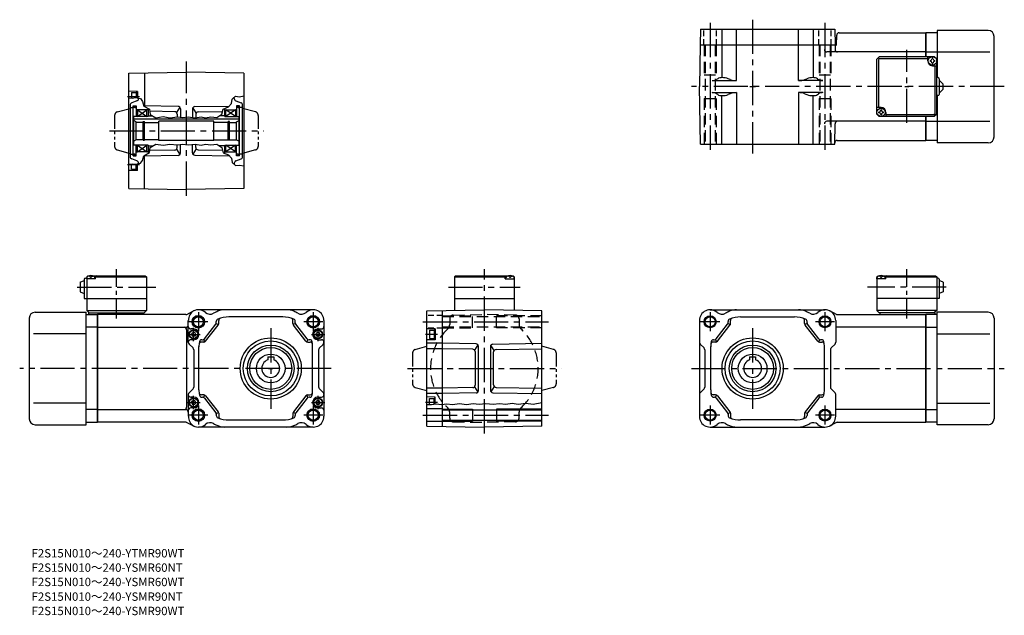
# Model space of a CAD drawing. Extents: x 88 to 911, y -36 to 462.
import ezdxf

# ---------------------------------------------------------------- set-up
doc = ezdxf.new("R2010")
doc.units = 0
doc.header["$LTSCALE"] = 3
doc.header["$MEASUREMENT"] = 0
for name, pattern in [('CENTER(0.5x)', [8.8, 5.5, -1.1, 1.1, -1.1]), ('HIDDEN2', [4.7625, 3.175, -1.5875]), ('sekkei(A2)', [14.2875, 9.525, -1.5875, 1.5875, -1.5875]), ('sekkei-P(A4)', [15, 7.5, -1.5, 1.5, -1.5, 1.5, -1.5]), ('sekkei_H', [2.38125, 1.5875, -0.79375]), ('sekkei_P_S', [7.5, 3.75, -0.75, 0.75, -0.75, 0.75, -0.75])]:
    doc.linetypes.add(name, pattern=pattern)
doc.layers.get('0').update_dxf_attribs({"linetype": 'CONTINUOUS'})
for name, color, linetype in [('CENTER', 3, 'sekkei(A2)'), ('HIDS', 1, 'HIDDEN2'), ('HOJO', 4, 'CONTINUOUS'), ('PHAS', 2, 'sekkei-P(A4)'), ('TITLE_C', 4, 'CONTINUOUS')]:
    doc.layers.add(name, color=color, linetype=linetype)
doc.styles.get("Standard").update_dxf_attribs({"font": 'simplex.shx', "bigfont": 'extfont.shx'})

# ---------------------------------------------------------------- blocks, each defined once
blk = doc.blocks.new('F2S-15_0006')
for p, q in [((-48, 48.162157), (0, 49)), ((-48, -48.162157), (-48, 48.162157)), ((-35, 48.389073), (-35, 20.507553)), ((48, 48.162157), (0, 49)), ((48, 48.162157), (48, -48.162157)), ((-41, 33), (-48, 33.183304)), ((-41, 33), (-41, 27.482544)), ((-46.000031, 32), (-42.000031, 32.000015)), ((-46.000031, 32), (-46.000031, 27.521805)), ((-41.315948, 25.068817), (-45.684052, 23.478973)), ((-42.000031, 32.299973), (-42, 27.687515)), ((-42.000031, 32.299973), (-41, 32.299973)), ((-40, 27.277573), (-40, 26.948212)), ((40, 26.948212), (40, 28.131744)), ((41.315948, 25.068817), (45.684052, 23.478973)), ((-47, 21.589584), (-47, -21.599579)), ((-47, 19.5), (-44.399994, 19.5)), ((-44.399994, -20.850006), (-44.399994, 20.839996)), ((-44.399994, 20.839996), (-42, 20.839996)), ((-42, 20.839996), (-42, 12)), ((-41, 17.490005), (-42, 18.067352)), ((-41, 17.5), (-41, 12)), ((-41, 12), (-33, 17.5)), ((-41, 17.5), (-33, 12)), ((-32, 17.490005), (-41, 17.490005)), ((-6.965088, 20.510651), (-35.56485, 21.009857)), ((-33, 12), (-33, 17.5)), ((-32, 18.764313), (-32, 12)), ((-5.441071, 19.76384), (-8.19696, 15.311951)), ((-5, 18.510956), (-5, 11.411469)), ((5, 18.284042), (5, 11.284073)), ((8.19696, 15.085037), (5.441071, 19.536926)), ((6.965088, 20.283737), (35.728577, 20.785797)), ((32, 12), (32, 18.739441)), ((32, 17.5), (41, 17.5)), ((41, 12), (33, 17.5)), ((41, 17.5), (33, 12)), ((33, 12), (33, 17.5)), ((41, 17.5), (42, 18.077347)), ((41, 17.5), (41, 12)), ((42, 20.850006), (42, 12)), ((44.399994, 20.850006), (42, 20.850006)), ((44.399994, -20.850006), (44.399994, 20.850006)), ((47, 19.5), (44.399994, 19.5)), ((47, -21.599579), (47, 21.599579)), ((-44, -12), (-44, 12)), ((-32, 12), (-44, 12)), ((44, 9.800003), (-44, 9.800003)), ((-42, 7.5), (-44, 8.654709)), ((-32, 12.5), (-28.007751, 12.5)), ((-9.721008, 16.058762), (-30.661072, 16.424271)), ((-7.75589, 14.059052), (-7.75589, 11.707092)), ((7.75589, 13.832138), (7.75589, 11.099625)), ((9.721008, 15.831833), (30.333832, 16.191635)), ((32, 12.5), (27.661804, 12.5)), ((32, 12), (44, 12)), ((42, 7.5), (44, 8.654709)), ((44, -12), (44, 12)), ((-42, -7.5), (-42, 7.5)), ((-36.149994, 7.071075), (-42, 7.071075)), ((-36.149994, -7.850006), (-36.149994, 7.850006)), ((-36.149994, 7.850006), (-35, 7.850006)), ((-35, -7.850006), (-35, 7.850006)), ((-35, 7.071075), (-23, 7.071075)), ((-23, -8), (-23, 8)), ((23, 8), (-23, 8)), ((23, -8), (23, 8)), ((35, 7.071075), (23, 7.071075)), ((35, -7.850006), (35, 7.850006)), ((36.149994, 7.850006), (35, 7.850006)), ((36.149994, -7.850006), (36.149994, 7.850006)), ((36.149994, 7.071075), (42, 7.071075)), ((42, -7.5), (42, 7.5)), ((-42, -7.5), (-44, -8.654694)), ((-36.149994, -7.5), (-42, -7.5)), ((-36.149994, -7.850006), (-35, -7.850006)), ((-23, -7.5), (-35, -7.5)), ((23, -8), (-23, -8)), ((23, -7.5), (35, -7.5)), ((36.149994, -7.850006), (35, -7.850006)), ((36.149994, -7.5), (42, -7.5)), ((42, -7.5), (44, -8.654694)), ((-32, -12), (-44, -12)), ((-42, -20.850006), (-42, -12)), ((-41, -17.5), (-33, -12)), ((-41, -12), (-33, -17.5)), ((-41, -17.5), (-41, -12)), ((-33, -17.5), (-33, -12)), ((-32, -12), (-32, -18.764313)), ((-32, -12.5), (-28.007751, -12.5)), ((-9.721008, -16.058746), (-30.661072, -16.424255)), ((-8.19696, -15.311951), (-5.441071, -19.76384)), ((-7.75589, -14.059052), (-7.75589, -11.707092)), ((-5, -18.510956), (-5, -11.411469)), ((5, -18.284042), (5, -11.284073)), ((8.19696, -15.085037), (5.441071, -19.536926)), ((7.75589, -13.832138), (7.75589, -11.099625)), ((9.721008, -15.831833), (30.333832, -16.191635)), ((32, -12.5), (27.661804, -12.5)), ((32, -12), (44, -12)), ((32, -18.739426), (32, -12)), ((41, -17.5), (33, -12)), ((41, -12), (33, -17.5)), ((33, -17.5), (33, -12)), ((41, -17.5), (41, -12)), ((42, -20.850006), (42, -12)), ((-47, -19.5), (-44.399994, -19.5)), ((-41.315948, -25.068825), (-45.684052, -23.478973)), ((-44.399994, -20.850006), (-42, -20.850006)), ((-41, -17.5), (-42, -18.077347)), ((-32, -17.5), (-41, -17.5)), ((-6.965088, -20.510651), (-35.56485, -21.009857)), ((-35, -48.389073), (-35, -20.507553)), ((6.965088, -20.283737), (35.728577, -20.785797)), ((32, -17.5), (41, -17.5)), ((41, -17.5), (42, -18.077347)), ((41.315948, -25.068825), (45.684052, -23.478973)), ((44.399994, -20.850006), (42, -20.850006)), ((47, -19.5), (44.399994, -19.5)), ((-46.000031, -32), (-46.000031, -27.521797)), ((-46.000031, -32), (-42.000031, -32.000015)), ((-42.000031, -32.299973), (-42, -27.687515)), ((-42.000031, -32.299973), (-41, -32.299973)), ((-41, -33), (-41, -27.482544)), ((-40, -27.27758), (-40, -26.948204)), ((40, -26.948204), (40, -28.131744)), ((-41, -33), (-48, -33.183304)), ((-48, -48.162157), (0, -49)), ((48, -48.162157), (0, -49))]:
    blk.add_line(p, q)
for centre, start, end in [((-42, 26.948212), 290.000008, 0), ((42, 26.948212), 180, 249.999992), ((-45, 21.589584), 110, 180), ((-7, 18.510956), 0, 89), ((7, 18.284042), 91, 180), ((45, 21.599579), 0, 70), ((-9.75589, 14.059052), 0, 89), ((9.75589, 13.832138), 91, 180), ((-9.75589, -14.059052), 271, 0), ((9.75589, -13.832138), 180, 269), ((-45, -21.599579), 180, 250), ((-7, -18.510956), 271, 0), ((7, -18.284042), 180, 269), ((45, -21.599579), 290, 0), ((-42, -26.948204), 0, 69.999992), ((42, -26.948204), 110, 180)]:
    blk.add_arc(centre, 2, start, end)
at = {"layer": 'CENTER'}
for p, q in [((-39.101624, 28.5), (-49.121002, 28.5)), ((-2.670027, 0), (2.670027, 0)), ((0, -2.670027), (0, 2.670027)), ((-39.101624, -28.5), (-49.121002, -28.5))]:
    blk.add_line(p, q, dxfattribs=at)
at = {"layer": 'HOJO'}
for points in [[(-48, 27.714905), (-45.256805, 27.450043), (-42.629791, 27.816605), (-38.355316, 26.940475), (-36.718964, 24.645309), (-35.497101, 20.796402), (-30.976135, 18.169373), (-30.181946, 13.77063), (-25.477722, 11.021408), (-19.368347, 12.059998), (-13.869904, 11.021408), (-7.332855, 11.754532), (-3.178497, 11.1436), (1.46463, 11.693436), (7.268524, 11.021408), (12.217133, 11.815628), (16.004944, 10.960312), (20.525879, 11.693436), (25.535583, 11.082504), (29.751038, 13.892807), (30.850739, 18.230469), (35.127289, 20.124374), (37.571045, 22.8125), (38.12088, 26.478119), (41.002716, 29.014145), (44.444092, 28.555313), (48, 29.257141)], [(-48, -27.714897), (-45.256805, -27.450035), (-42.629791, -27.816605), (-38.355316, -26.940468), (-36.718964, -24.645309), (-35.497101, -20.796402), (-30.976135, -18.169373), (-30.181946, -13.77063), (-25.477722, -11.021408), (-19.368347, -12.059998), (-13.869904, -11.021408), (-7.332855, -11.754532), (-3.178497, -11.1436), (1.46463, -11.693436), (7.268524, -11.021408), (12.217133, -11.815628), (16.004944, -10.960312), (20.525879, -11.693436), (25.535583, -11.082504), (29.751038, -13.892807), (30.850739, -18.230469), (35.127289, -20.124374), (37.571045, -22.8125), (38.12088, -26.478127), (41.002716, -29.014145), (44.444092, -28.555313), (48, -29.257141)]]:
    blk.add_lwpolyline(points, dxfattribs=at)
at = {"layer": 'PHAS', "linetype": 'sekkei_P_S'}
for p, q in [((-57.776459, 15.873886), (-44.399994, 19.458099)), ((-43.199982, 19.5), (-44.399994, 19.458099)), ((-43.199982, 19.5), (-42, 19.458099)), ((43.200012, 19.5), (42, 19.458099)), ((43.200012, 19.5), (44.399994, 19.458099)), ((57.776459, 15.873886), (44.399994, 19.458099)), ((-60, 12.976105), (-60, -12.913025)), ((60, 12.976105), (60, -12.913025)), ((-57.776459, -15.873886), (-44.399994, -19.458099)), ((57.776459, -15.873886), (44.399994, -19.458099)), ((-43.199982, -19.5), (-44.399994, -19.458099)), ((-43.199982, -19.5), (-42, -19.458099)), ((43.200012, -19.5), (42, -19.458099)), ((43.200012, -19.5), (44.399994, -19.458099))]:
    blk.add_line(p, q, dxfattribs=at)
for centre, radius, start, end in [((-43.199982, 19.279999), 1.22, 10.388855, 171.697739), ((43.200012, 19.279999), 1.22, 8.302277, 169.611145), ((-57, 12.976105), 3, 105, 180), ((57, 12.976105), 3, 0, 75), ((-57, -12.976105), 3, 180, 255), ((57, -12.976105), 3, 285, 0), ((-43.199982, -19.279999), 1.22, 188.302261, 349.611145), ((43.200012, -19.279999), 1.22, 190.388855, 351.697737)]:
    blk.add_arc(centre, radius, start, end, dxfattribs=at)
blk = doc.blocks.new('ファンカバ－ブレーキ_F2S-15_0002-01')
for p, q in [((-57, 42), (-57, -42)), ((-52, 47), (-9.5, 47)), ((-9.5, -47), (-9.5, 47)), ((-9.5, 45), (0, 45)), ((0, -45), (0, 45)), ((0, 34.409302), (-9.5, 34.409302)), ((-9.5, 29), (-53.474998, 29)), ((-9.5, -29), (-53.474998, -29)), ((0, -34.409302), (-9.5, -34.409302)), ((-52, -47), (-9.5, -47)), ((-9.5, -45), (0, -45))]:
    blk.add_line(p, q)
for centre, start, end in [((-52, 42), 90, 180), ((-52, -42), 180, 270)]:
    blk.add_arc(centre, 5, start, end)
blk = doc.blocks.new('T-BOX_0002')
for p, q in [((-30.5, 27), (-27, 28.5)), ((-30.5, 27), (-30.5, 19)), ((-27, 29.5), (-27, 13.5)), ((-26, 30.5), (-25, 30.5)), ((-25, 31.5), (-24, 32.5)), ((-24, 32.5), (-25, 31.5)), ((-25, 31.5), (-25, 3.5)), ((-25, 30), (-24.9, 31.12)), ((-17.5, 30), (-25, 30)), ((-24, 32.5), (-22.84, 32.5)), ((-23.53, 32.15), (-23.55, 32.36)), ((-21.21, 31.08), (-21.79, 31.08)), ((-20.16, 32.5), (24, 32.5)), ((-19.47, 32.15), (-19.45, 32.36)), ((-17.5, 32), (-18.56, 32)), ((-18, 30), (-18.1, 31.12)), ((-17, 32.5), (-17.5, 32)), ((-17.5, 30), (-17.5, 32)), ((-17.5, 31.5), (25, 31.5)), ((24, 32.5), (25, 31.5)), ((25, 31.5), (25, 3.5)), ((-30.5, 19), (-27, 17.5)), ((-27, 13.5), (25, 13.5)), ((-25, 3.5), (25, 3.5)), ((-25, 3.5), (-23, 1.5)), ((-23.5, 1.5), (23, 1.5)), ((-23.5, 1.5), (-23.5, 0)), ((22.5, 1.5), (22.5, 0)), ((23, 1.5), (25, 3.5))]:
    blk.add_line(p, q)
for centre, radius, start, end in [((-26, 29.5), 1, 90, 180), ((-23.61, 31.01), 1.3, 105.88085, 175), ((-21.5, 23.6), 9, 74.11915, 105.88085), ((-19.39, 31.01), 1.3, 5, 74.11915)]:
    blk.add_arc(centre, radius, start, end)
for points in [[(-21.79, 31.08), (-21.81, 31.24), (-21.86, 31.59), (-22.3, 32.02), (-22.9, 32.24), (-23.33, 32.17), (-23.53, 32.15)], [(-21.21, 31.08), (-21.19, 31.24), (-21.14, 31.59), (-20.7, 32.02), (-20.1, 32.24), (-19.67, 32.17), (-19.47, 32.15)]]:
    blk.add_open_spline(points, degree=3, knots=[0, 0, 0, 0, 0.460136, 1.049887, 1.713743, 2.320348, 2.320348, 2.320348, 2.320348])
at = {"layer": 'CENTER', "linetype": 'CENTER(0.5x)'}
blk.add_line((0, -3.19), (0, 37.89), dxfattribs=at)
at = {"layer": 'CENTER'}
blk.add_line((-32.94, 23), (32.94, 23), dxfattribs=at)
blk = doc.blocks.new('T-BOX_0004')
for p, q in [((-24, 77.5), (-25, 76.5)), ((-25, 76.5), (17.5, 76.5)), ((-25, 76.5), (-25, 48.56)), ((-24, 77.5), (20.16, 77.5)), ((17, 77.5), (17.5, 77)), ((17.5, 77), (18.56, 77)), ((17.5, 75), (17.5, 77)), ((17.5, 75), (25, 75)), ((18, 75), (18.1, 76.12)), ((19.47, 77.15), (19.45, 77.36)), ((21.79, 76.08), (21.21, 76.08)), ((22.84, 77.5), (24, 77.5)), ((23.53, 77.15), (23.55, 77.36)), ((24, 77.5), (25, 76.5)), ((25, 75), (24.9, 76.12)), ((25, 76.5), (25, 48.56)), ((-25, 58.5), (25, 58.5))]:
    blk.add_line(p, q)
for centre, radius, start, end in [((19.39, 76.01), 1.3, 105.88085, 175), ((21.5, 68.6), 9, 74.11915, 105.88085), ((23.61, 76.01), 1.3, 5, 74.11915)]:
    blk.add_arc(centre, radius, start, end)
for points in [[(21.21, 76.08), (21.19, 76.24), (21.14, 76.59), (20.7, 77.02), (20.1, 77.24), (19.67, 77.17), (19.47, 77.15)], [(21.79, 76.08), (21.81, 76.24), (21.86, 76.59), (22.3, 77.02), (22.9, 77.24), (23.33, 77.17), (23.53, 77.15)]]:
    blk.add_open_spline(points, degree=3, knots=[0, 0, 0, 0, 0.460136, 1.049887, 1.713743, 2.320348, 2.320348, 2.320348, 2.320348])
at = {"layer": 'CENTER'}
blk.add_line((-30.04, 68), (30.04, 68), dxfattribs=at)
blk = doc.blocks.new('T-BOX_0003')
for p, q in [((-25, 31.5), (-24, 32.5)), ((-25, 31.5), (-25, 3.5)), ((-25, 30), (-24.9, 31.12)), ((-17.5, 30), (-25, 30)), ((-24, 32.5), (-22.84, 32.5)), ((-23.53, 32.15), (-23.55, 32.36)), ((-21.21, 31.08), (-21.79, 31.08)), ((-20.16, 32.5), (24, 32.5)), ((-19.47, 32.15), (-19.45, 32.36)), ((-17.5, 32), (-18.56, 32)), ((-18, 30), (-18.1, 31.12)), ((-17, 32.5), (-17.5, 32)), ((-17.5, 30), (-17.5, 32)), ((-17.5, 31.5), (25, 31.5)), ((24, 32.5), (25, 31.5)), ((25, 31.5), (25, 3.5)), ((26, 30.5), (25, 30.5)), ((27, 29.5), (27, 13.5)), ((30.5, 27), (27, 28.5)), ((30.5, 27), (30.5, 19)), ((30.5, 19), (27, 17.5)), ((27, 13.5), (-25, 13.5)), ((25, 3.5), (-25, 3.5)), ((-23, 1.5), (-25, 3.5)), ((23.5, 1.5), (-23, 1.5)), ((-22.5, 1.5), (-22.5, 0)), ((25, 3.5), (23, 1.5)), ((23.5, 1.5), (23.5, 0))]:
    blk.add_line(p, q)
for centre, radius, start, end in [((-23.61, 31.01), 1.3, 105.88085, 175), ((-21.5, 23.6), 9, 74.11915, 105.88085), ((-19.39, 31.01), 1.3, 5, 74.11915), ((26, 29.5), 1, 0, 90)]:
    blk.add_arc(centre, radius, start, end)
for points in [[(-21.79, 31.08), (-21.81, 31.24), (-21.86, 31.59), (-22.3, 32.02), (-22.9, 32.24), (-23.33, 32.17), (-23.53, 32.15)], [(-21.21, 31.08), (-21.19, 31.24), (-21.14, 31.59), (-20.7, 32.02), (-20.1, 32.24), (-19.67, 32.17), (-19.47, 32.15)]]:
    blk.add_open_spline(points, degree=3, knots=[0, 0, 0, 0, 0.460136, 1.049887, 1.713743, 2.320348, 2.320348, 2.320348, 2.320348])
at = {"layer": 'CENTER', "linetype": 'CENTER(0.5x)'}
blk.add_line((0, -3.19), (0, 37.89), dxfattribs=at)
at = {"layer": 'CENTER'}
blk.add_line((32.94, 23), (-32.94, 23), dxfattribs=at)
blk = doc.blocks.new('T-BOX_0001')
for p, q in [((-25.000092, 23), (-22.999893, 25)), ((-24.999893, 23), (-22.999893, 25)), ((-24.999893, 23), (-22.999893, 25)), ((23.000007, 25), (-22.999893, 25)), ((17.500007, 21.5), (17.500007, 24.999801)), ((25.000007, 23), (23.000007, 25)), ((25.000007, 23), (23.000007, 25)), ((-24.999893, -23), (-24.999893, 23)), ((-22.600098, 23.600006), (-23.600098, 22.600006)), ((-23.600098, 22.600006), (-23.600098, -17.5)), ((-22.600098, 23.600006), (17.500007, 23.600006)), ((21.499977, 17.5), (24.999977, 17.5)), ((23.600013, -22.599991), (23.600006, 17.5)), ((25.000007, -23), (25.000007, 23)), ((26.000007, 7.5), (25.000007, 7.5)), ((27.000007, 6.5), (27.000007, -6.5)), ((27.000007, 5.5), (30.500007, 2)), ((30.500007, -2), (30.500007, 2)), ((26.000007, -7.5), (25.000007, -7.5)), ((30.500007, -2), (27.000007, -5.5)), ((-21.499893, -17.5), (-24.999893, -17.5)), ((-24.999893, -23), (-22.999893, -25)), ((-22.999893, -25), (-24.999893, -23)), ((-17.499893, -21.5), (-17.499893, -25)), ((22.600006, -23.599991), (-17.499893, -23.599991)), ((23.600013, -22.599991), (22.600006, -23.599991)), ((25.000007, -23), (23.000007, -25)), ((23.000007, -25), (-22.999893, -25))]:
    blk.add_line(p, q)
for centre in [(21.499977, 21.5), (-21.500092, -21.5)]:
    blk.add_circle(centre, 3.5)
for centre, radius, start, end in [((21.499977, 21.5), 4, 180, 270), ((21.499977, 21.5), 2.05, 171.938039916, 180), ((21.499977, 21.5), 2.05, 180, 188.061960084), ((19.470277, 23.5297), 1.7422, 269.998690334, 0.001309665), ((19.470277, 19.4703), 1.7422, 359.998690334, 90.001309666), ((21.499977, 21.5), 2.05, 90, 98.061960084), ((21.499977, 21.5), 2.05, 261.938039916, 270), ((21.499977, 21.5), 2.05, 81.938039916, 90), ((21.499977, 21.5), 2.05, 270, 278.061960084), ((23.529677, 23.5297), 1.7422, 179.998690334, 270.001309666), ((23.529677, 19.4703), 1.7422, 89.998690334, 180.001309666), ((21.499977, 21.5), 2.05, 0, 8.061960084), ((21.499977, 21.5), 2.05, 351.938039916, 0), ((26.000007, 6.5), 1, 0, 90), ((25.999992, -6.5), 1, 270, 0), ((-21.500092, -21.5), 2.05, 171.938039916, 180), ((-21.500092, -21.5), 2.05, 180, 188.061960084), ((-23.529792, -19.4703), 1.7422, 269.998690334, 0.001309665), ((-23.529792, -23.5297), 1.7422, 359.998690334, 90.001309666), ((-21.500092, -21.5), 2.05, 90, 98.061960084), ((-21.500092, -21.5), 2.05, 261.938039916, 270), ((-21.500092, -21.5), 4, 0, 90), ((-21.500092, -21.5), 2.05, 81.938039916, 90), ((-21.500092, -21.5), 2.05, 270, 278.061960084), ((-19.470392, -19.4703), 1.7422, 179.998690334, 270.001309666), ((-19.470392, -23.5297), 1.7422, 89.998690334, 180.001309666), ((-21.500092, -21.5), 2.05, 0, 8.061960084), ((-21.500092, -21.5), 2.05, 351.938039916, 0)]:
    blk.add_arc(centre, radius, start, end)
at = {"layer": 'CENTER'}
for p, q in [((0, -30.389226), (0, 30.75)), ((-1.591437, 0), (1.591437, 0))]:
    blk.add_line(p, q, dxfattribs=at)
blk = doc.blocks.new('ファンカバ－ブレーキ_F2S-15_0001-01')
for p, q in [((0, -45), (0, 45)), ((9.5, 45), (0, 45)), ((9.5, -47), (9.5, 47)), ((51.999939, 47), (9.5, 47)), ((56.999939, 42), (56.999939, -42)), ((0, 34.409302), (9.5, 34.409302)), ((9.5, 29), (53.474976, 29)), ((9.5, -29), (53.474976, -29)), ((0, -34.409302), (9.5, -34.409302)), ((9.5, -45), (0, -45)), ((51.999939, -47), (9.5, -47))]:
    blk.add_line(p, q)
for centre, start, end in [((51.999939, 42), 0, 90), ((51.999939, -42), 270, 0)]:
    blk.add_arc(centre, 5, start, end)
blk = doc.blocks.new('ファンカバ－ブレーキ_F2S-15_0003-10')
for p, q in [((0, 45), (0, 25)), ((9.5, 45), (0, 45)), ((9.5, 47), (9.5, 7.5)), ((51.999939, 47), (9.5, 47)), ((56.999939, -42), (56.999939, 42)), ((0, 29), (9.5, 29)), ((9.5, 29), (53.474976, 29)), ((9.5, -7.5), (9.5, -47)), ((0, -25), (0, -45)), ((0, -29), (9.5, -29)), ((9.5, -29), (53.474976, -29)), ((9.5, -45), (0, -45)), ((51.999939, -47), (9.5, -47))]:
    blk.add_line(p, q)
for centre, start, end in [((51.999939, 42.000031), 0, 90), ((51.999939, -42), 270, 0)]:
    blk.add_arc(centre, 5, start, end)
blk = doc.blocks.new('F2S-15_0005')
for p, q in [((-48, 48.16), (0, 49)), ((-48, -48.16), (-48, 48.16)), ((48, 48.16), (0, 49)), ((-41, 33), (-48, 33.18)), ((-41, 33), (-41, 24)), ((-46, 32), (-46, 25)), ((-46, 32), (-42, 32)), ((-46, 25), (-42, 25)), ((-42, 32.3), (-42, 24.7)), ((-42, 32.3), (-41, 32.3)), ((-42, 24.7), (-41, 24.7)), ((-41, 24), (-48, 23.82)), ((-35, 21), (-48, 21)), ((-35, 16.5), (-48, 16.5)), ((-35, -16.5), (-48, -16.5)), ((-35, -21), (-48, -21)), ((-41, -24), (-48, -23.82)), ((-41, -29.8), (-41, -24)), ((-46, -30.16), (-46, -25)), ((-46, -25), (-42, -25)), ((-42, -29.94), (-42, -24.7)), ((-42, -24.7), (-41, -24.7)), ((-35, -33.75), (-48, -33.75)), ((-35, -34.7), (48, -34.7)), ((-35, -44.25), (-48, -44.25)), ((-48, -48.16), (0, -49)), ((-35, -43.3), (48, -43.3)), ((48, -48.16), (0, -49))]:
    blk.add_line(p, q)
at = {"linetype": 'Continuous'}
for p, q in [((-35, -48.39), (-35, 48.39)), ((48, -48.16), (48, 48.16)), ((-6.97, 20.51), (-35, 21)), ((-9.72, 16.06), (-35, 16.5)), ((-5.44, 19.76), (-8.2, 15.31)), ((-5, -18.51), (-5, 18.51)), ((5, 18.28), (5, -18.28)), ((8.2, 15.09), (5.44, 19.54)), ((6.97, 20.28), (48, 21)), ((9.72, 15.83), (48, 16.5)), ((-7.76, 14.06), (-7.76, -14.06)), ((7.76, -13.83), (7.76, 13.83)), ((-9.72, -16.06), (-35, -16.5)), ((-8.2, -15.31), (-5.44, -19.76)), ((8.2, -15.09), (5.44, -19.54)), ((9.72, -15.83), (48, -16.5)), ((-6.97, -20.51), (-35, -21)), ((6.97, -20.28), (48, -21))]:
    blk.add_line(p, q, dxfattribs=at)
for centre, start, end in [((-7, 18.51), 0, 89), ((7, 18.28), 91, 180), ((-9.76, 14.06), 0, 89), ((9.76, 13.83), 91, 180), ((-9.76, -14.06), 271, 0), ((9.76, -13.83), 180, 269), ((-7, -18.51), 271, 0), ((7, -18.28), 180, 269)]:
    blk.add_arc(centre, 2, start, end, dxfattribs=at)
at = {"layer": 'CENTER'}
for p, q in [((-51.45, 39), (53.69, 39)), ((-39.1, 28.5), (-49.12, 28.5)), ((-3.62, 0), (3.62, 0)), ((0, -3.62), (0, 3.62)), ((-39.1, -28.5), (-49.12, -28.5)), ((0, -54.29), (0, -29.37)), ((-51.45, -39), (53.69, -39))]:
    blk.add_line(p, q, dxfattribs=at)
at = {"layer": 'HIDS', "linetype": 'sekkei_H'}
for p, q in [((-35, 44.25), (-48, 44.25)), ((-35, 33.75), (-48, 33.75))]:
    blk.add_line(p, q, dxfattribs=at)
at = {"layer": 'HIDS'}
for p, q in [((-35, 44), (-10, 44)), ((-35, 43.3), (48, 43.3)), ((-29, 41.55), (-29, 36.66)), ((-26.05, 44.55), (0, 45)), ((-10, 34), (-10, 44)), ((26.05, 44.55), (0, 45)), ((48, 44), (10, 44)), ((10, 34), (10, 44)), ((29, 41.55), (29, 36.66)), ((-35, 34.7), (48, 34.7)), ((-35, 34), (-10, 34)), ((48, 34), (10, 34)), ((-29, -41.55), (-29, -36.66)), ((29, -41.55), (29, -36.66)), ((-26.05, -44.55), (0, -45)), ((26.05, -44.55), (0, -45))]:
    blk.add_line(p, q, dxfattribs=at)
for centre, radius, start, end in [((-26, 41.55), 3, 91, 180), ((26, 41.55), 3, 0, 89), ((0, 0), 45, 132.84364, 227.15636), ((-34, 36.66), 5, 312.84364, 0), ((34, 36.66), 5, 180, 227.15636), ((0, 0), 45, 312.84364, 47.15636), ((-34, -36.66), 5, 0, 47.15636), ((34, -36.66), 5, 132.84364, 180), ((-26, -41.55), 3, 180, 269), ((26, -41.55), 3, 271, 0)]:
    blk.add_arc(centre, radius, start, end, dxfattribs=at)
at = {"layer": 'HOJO'}
for p, q in [((-35, -34), (-10, -34)), ((-10, -34), (-10, -44)), ((10, -34), (10, -44)), ((48, -34), (10, -34)), ((-35, -44), (-10, -44)), ((48, -44), (10, -44))]:
    blk.add_line(p, q, dxfattribs=at)
blk.add_lwpolyline([(-48, -30.05), (-44.28, -30.25), (-40.2, -29.69), (-35.77, -30.09), (-31.28, -29.44), (-26.68, -30.01), (-20.93, -29.23), (-14.87, -30.2), (-9.47, -29.33), (-4.49, -29.87), (1.24, -29.23), (7.4, -29.98), (12.59, -29.33), (18, -29.87), (23.19, -29.12), (28.38, -29.98), (34.65, -29.12), (40.92, -29.87), (48, -28.57)], dxfattribs=at)
at = {"layer": 'PHAS', "linetype": 'sekkei_P_S'}
for p, q in [((-57.78, 15.87), (-48, 18.49)), ((57.78, 15.87), (48, 18.49)), ((-60, 12.98), (-60, -12.91)), ((60, 12.98), (60, -12.91)), ((-57.78, -15.87), (-48, -18.49)), ((57.78, -15.87), (48, -18.49))]:
    blk.add_line(p, q, dxfattribs=at)
for centre, start, end in [((-57, 12.98), 105, 180), ((57, 12.98), 0, 75), ((-57, -12.98), 180, 255), ((57, -12.98), 285, 0)]:
    blk.add_arc(centre, 3, start, end, dxfattribs=at)
blk = doc.blocks.new('A$C752e0fc9')
for p, q in [((-43.65, 283.53), (-43.88, 270.53)), ((-25.66, 283.53), (-25.66, 243.07)), ((-13.46, 240.53), (-13.46, 283.53)), ((38.41, 240.53), (38.41, 283.53)), ((50.61, 283.53), (50.61, 243.07)), ((68.67, 283.53), (68.9, 270.53)), ((72.32, 280.53), (144.87, 280.53)), ((144.87, 260.53), (144.87, 280.53)), ((70.11, 270.52), (70.32, 278.58)), ((-43.88, 270.53), (-44.49, 235.53)), ((-43.88, 270.53), (68.9, 270.53)), ((144.87, 264.53), (61.97, 264.53)), ((68.9, 270.53), (68.97, 266.5)), ((69.61, 270.03), (68.91, 270.03)), ((-33.79, 240.53), (-13.46, 240.53)), ((-29.2, 242.1), (-30.24, 241.49)), ((-18.73, 241.49), (-20.38, 242.11)), ((58.74, 240.53), (38.41, 240.53)), ((43.69, 241.49), (45.34, 242.11)), ((54.16, 242.1), (55.2, 241.49)), ((-43.65, 187.53), (-44.49, 235.53)), ((-33.79, 230.53), (-13.46, 230.53)), ((-13.46, 230.53), (-13.46, 187.53)), ((38.41, 230.53), (38.41, 188.03)), ((58.74, 230.53), (38.41, 230.53)), ((-29.2, 228.96), (-30.24, 229.57)), ((-25.66, 187.53), (-25.66, 227.99)), ((-18.73, 229.57), (-20.38, 228.95)), ((43.69, 229.57), (45.34, 228.95)), ((50.61, 188.03), (50.61, 227.99)), ((54.16, 228.96), (55.2, 229.57)), ((144.87, 206.53), (61.97, 206.53)), ((144.87, 190.53), (144.87, 210.53)), ((68.67, 187.53), (68.97, 204.56)), ((70.69, 190.53), (144.87, 190.53)), ((-43.65, 187.53), (68.67, 187.53))]:
    blk.add_line(p, q)
at = {"linetype": 'Continuous'}
blk.add_line((-43.65, 283.53), (68.67, 283.53), dxfattribs=at)
for centre, radius, start, end in [((72.32, 278.53), 2, 90, 178.5), ((61.97, 266.53), 2, 181, 270), ((70.97, 266.53), 2, 181, 270), ((69.61, 270.53), 0.5, 270, 358.5), ((-33.79, 247.53), 7, 270, 300.41443), ((-25.66, 236.07), 7, 90, 120.41443), ((-25.66, 228.07), 15, 69.4077, 90), ((-13.46, 255.53), 15, 249.4077, 270), ((38.41, 255.53), 15, 270, 290.5923), ((50.61, 228.07), 15, 90, 110.5923), ((50.61, 236.07), 7, 59.58557, 90), ((58.74, 247.53), 7, 239.58557, 270), ((-33.79, 223.53), 7, 59.58557, 90), ((-13.46, 215.53), 15, 90, 110.5923), ((38.41, 215.53), 15, 69.4077, 90), ((58.74, 223.53), 7, 90, 120.41443), ((-25.66, 234.99), 7, 239.58557, 270), ((-25.66, 242.99), 15, 270, 290.5923), ((50.61, 242.99), 15, 249.4077, 270), ((50.61, 234.99), 7, 270, 300.41443), ((61.97, 204.53), 2, 90, 179), ((70.97, 204.53), 2, 90, 179), ((70.69, 188.53), 2, 90, 179)]:
    blk.add_arc(centre, radius, start, end)
at = {"layer": 'CENTER'}
for p, q in [((-35.5, 288.78), (-35.5, 182.71)), ((0, 291.47), (0, 179.59)), ((60.5, 288.78), (60.5, 182.71)), ((-2.38, 235.53), (2.38, 235.53))]:
    blk.add_line(p, q, dxfattribs=at)
at = {"layer": 'HIDS', "linetype": 'sekkei_H'}
for p, q in [((-40.75, 270.53), (-40.75, 283.53)), ((-30.25, 270.53), (-30.25, 283.53)), ((55.25, 270.53), (55.25, 283.53)), ((65.75, 270.53), (65.75, 283.53))]:
    blk.add_line(p, q, dxfattribs=at)
at = {"layer": 'HIDS'}
for p, q in [((-40.5, 270.53), (-40.5, 245.53)), ((-39.7, 270.53), (-39.7, 187.53)), ((-31.3, 270.53), (-31.3, 187.53)), ((-30.5, 270.53), (-30.5, 245.53)), ((55.5, 270.53), (55.5, 245.53)), ((56.3, 270.53), (56.3, 187.53)), ((64.7, 270.53), (64.7, 187.53)), ((65.5, 270.53), (65.5, 245.53)), ((-40.5, 245.53), (-30.5, 245.53)), ((55.5, 245.53), (65.5, 245.53)), ((-40.5, 225.53), (-40.5, 187.53)), ((-40.5, 225.53), (-30.5, 225.53)), ((-30.5, 225.53), (-30.5, 187.53)), ((55.5, 225.53), (55.5, 187.53)), ((55.5, 225.53), (65.5, 225.53)), ((65.5, 225.53), (65.5, 187.53))]:
    blk.add_line(p, q, dxfattribs=at)
blk = doc.blocks.new('A$Caf238a3d')
for p, q in [((73.88, 45), (0, 45)), ((0, 45), (0, -45)), ((74.79, 45.22), (80.27, 48.02)), ((180.36, 49), (84.36, 49)), ((154.87, 43), (109.87, 43)), ((0, 34.41), (73.96, 34.41)), ((73, 34.41), (73.36, 34.41)), ((75.98, 21.83), (75.98, 40)), ((80.37, 33), (77.98, 33)), ((89.47, 24.77), (98.95, 36.96)), ((90.45, 22.77), (100.95, 36.27)), ((99.26, 37.54), (101.26, 36.85)), ((99.37, 38.19), (99.37, 39.37)), ((101.37, 37.5), (101.37, 40.06)), ((163.37, 37.5), (163.37, 40.06)), ((165.48, 37.54), (163.48, 36.85)), ((174.29, 22.77), (163.79, 36.27)), ((165.37, 38.19), (165.37, 39.37)), ((175.27, 24.77), (165.79, 36.96)), ((184.37, 33), (187.36, 33)), ((189.36, 40), (189.36, -40)), ((74.5, 32.41), (74.5, -32.41)), ((78.57, 28.5), (79.44, 30)), ((78.57, 28.5), (79.44, 27)), ((81.3, 30), (79.44, 30)), ((81.3, 27), (79.44, 27)), ((82.17, 28.5), (81.3, 30)), ((82.17, 28.5), (81.3, 27)), ((182.57, 28.5), (183.44, 30)), ((182.57, 28.5), (183.44, 27)), ((185.3, 30), (183.44, 30)), ((185.3, 27), (183.44, 27)), ((186.17, 28.5), (185.3, 30)), ((186.17, 28.5), (185.3, 27)), ((76.57, 20.41), (79.89, 17.09)), ((80.37, 24), (77.98, 24)), ((84.87, -18), (84.87, 18.32)), ((88.87, 22), (86.96, 22)), ((87.22, 24), (87.89, 24)), ((88.77, 24.2), (89.75, 22.2)), ((175.97, 24.2), (174.99, 22.2)), ((175.87, 22), (177.78, 22)), ((177.52, 24), (176.85, 24)), ((179.87, -18), (179.87, 18.32)), ((184.37, 24), (187.36, 24)), ((185.45, 16.84), (188.77, 20.13)), ((80.48, 15.67), (80.48, -15.67)), ((142.37, 9.8), (142.37, 7.07)), ((142.37, 9.8), (147.37, 9.8)), ((147.37, 9.8), (147.37, 7.07)), ((184.86, 15.42), (184.86, -15.42)), ((75.98, -21.83), (75.98, -40)), ((76.57, -20.41), (79.89, -17.09)), ((80.37, -24), (77.98, -24)), ((88.87, -22), (86.96, -22)), ((87.22, -24), (87.89, -24)), ((88.77, -24.2), (89.75, -22.2)), ((90.45, -22.77), (100.95, -36.27)), ((174.29, -22.77), (163.79, -36.27)), ((175.97, -24.2), (174.99, -22.2)), ((175.87, -22), (177.78, -22)), ((177.52, -24), (176.85, -24)), ((184.37, -24), (187.36, -24)), ((185.45, -16.84), (188.77, -20.13)), ((78.57, -28.5), (79.44, -27)), ((78.57, -28.5), (79.44, -30)), ((81.3, -27), (79.44, -27)), ((81.3, -30), (79.44, -30)), ((82.17, -28.5), (81.3, -27)), ((82.17, -28.5), (81.3, -30)), ((89.47, -24.77), (98.95, -36.96)), ((175.27, -24.77), (165.79, -36.96)), ((182.57, -28.5), (183.44, -27)), ((182.57, -28.5), (183.44, -30)), ((185.3, -27), (183.44, -27)), ((185.3, -30), (183.44, -30)), ((186.17, -28.5), (185.3, -27)), ((186.17, -28.5), (185.3, -30)), ((0, -34.41), (74, -34.41)), ((80.37, -33), (77.98, -33)), ((99.26, -37.54), (101.26, -36.85)), ((99.37, -38.19), (99.37, -39.37)), ((101.37, -37.5), (101.37, -40.06)), ((163.37, -37.5), (163.37, -40.06)), ((165.48, -37.54), (163.48, -36.85)), ((165.37, -38.19), (165.37, -39.37)), ((184.37, -33), (187.36, -33)), ((73.88, -45), (0, -45)), ((74.79, -45.22), (80.27, -48.02)), ((180.36, -49), (84.36, -49)), ((109.87, -43), (154.87, -43))]:
    blk.add_line(p, q)
at = {"linetype": 'Continuous'}
blk.add_line((77.98, -24), (80.37, -24), dxfattribs=at)
for centre, radius in [((84.37, 39), 5.25), ((180.37, 39), 5.25), ((144.87, 0), 25.55), ((144.87, 0), 23), ((144.87, 0), 19.5), ((144.87, 0), 17.5), ((84.37, -39), 5.25), ((180.37, -39), 5.25)]:
    blk.add_circle(centre, radius, dxfattribs=at)
for centre, radius in [((84.37, 39), 4.2), ((180.37, 39), 4.2), ((80.37, 28.5), 3.8), ((80.37, 28.5), 3.5), ((184.37, 28.5), 3.8), ((184.37, 28.5), 3.5), ((144.87, 0), 12), ((80.37, -28.5), 3.8), ((80.37, -28.5), 3.5), ((184.37, -28.5), 3.8), ((184.37, -28.5), 3.5), ((84.37, -39), 4.2), ((180.37, -39), 4.2)]:
    blk.add_circle(centre, radius)
for centre, radius, start, end in [((73.88, 47), 2, 270, 297.0437), ((85.13, 40.22), 9.15, 119.48804, 181.39319), ((84.36, 40), 9, 49.05281, 117.0437), ((94.19, 51.33), 6, 229.05281, 299.45493), ((113.86, 16.5), 34, 112.91954, 119.45493), ((101.37, 39.37), 2, 111.68881, 180), ((106.46, 34), 15, 90, 112.91954), ((109.87, 18), 25, 90, 111.68881), ((103.37, 40.06), 2, 106.41596, 180), ((154.87, 18), 25, 68.31119, 90), ((158.26, 34), 15, 67.08046, 90), ((161.37, 40.06), 2, 0, 73.58404), ((150.86, 16.5), 34, 60.54507, 67.08046), ((163.37, 39.37), 2, 0, 68.31119), ((170.53, 51.33), 6, 240.54507, 310.94719), ((180.36, 40), 9, 0, 130.94719), ((72.5, 32.41), 2, 0, 90), ((73.96, 36.41), 2, 270, 0), ((77.98, 35), 2, 180, 270), ((80.37, 28.5), 4.5, 270, 90), ((97.37, 38.19), 2, 322.12502, 0), ((99.37, 37.5), 2, 322.12502, 0), ((165.37, 37.5), 2, 180, 217.87499), ((167.37, 38.19), 2, 180, 217.87499), ((184.37, 28.5), 4.5, 90, 270), ((187.36, 35), 2, 270, 0), ((87.89, 26), 2, 270, 322.12503), ((176.85, 26), 2, 217.87499, 270), ((77.98, 22), 2, 90, 180), ((77.98, 21.83), 2, 180, 225), ((78.48, 15.67), 2, 0, 45), ((109.87, 18), 25, 169.98459, 180), ((86.96, 20), 2, 90, 175.01146), ((87.22, 22), 2, 90, 169.98459), ((88.87, 24), 2, 270, 322.12503), ((175.87, 24), 2, 217.87499, 270), ((177.52, 22), 2, 10.01541, 90), ((177.78, 20), 2, 4.98854, 90), ((154.87, 18), 25, 0, 10.01541), ((186.86, 15.42), 2, 134.81436, 180), ((187.36, 22), 2, 0, 90), ((187.36, 21.55), 2, 314.81436, 0), ((144.87, 0), 7.5, 109.47122, 70.52878), ((78.48, -15.67), 2, 315, 0), ((186.86, -15.42), 2, 180, 225.18564), ((77.98, -21.83), 2, 135, 180), ((77.98, -22), 2, 180, 270), ((80.37, -28.5), 4.5, 270, 90), ((109.87, -18), 25, 180, 190.01541), ((86.96, -20), 2, 184.98854, 270), ((87.22, -22), 2, 190.01541, 270), ((87.89, -26), 2, 37.87499, 90), ((88.87, -24), 2, 37.87499, 90), ((175.87, -24), 2, 90, 142.12501), ((176.85, -26), 2, 90, 142.12501), ((177.52, -22), 2, 270, 349.98459), ((177.78, -20), 2, 270, 355.01144), ((154.87, -18), 25, 349.98459, 0), ((184.37, -28.5), 4.5, 90, 270), ((187.36, -22), 2, 270, 0), ((187.36, -21.55), 2, 0, 45.18564), ((72.5, -32.41), 2, 270, 0), ((73.96, -36.41), 2, 0, 90), ((77.98, -35), 2, 90, 180), ((85.13, -40.22), 9.15, 178.60681, 240.51196), ((97.37, -38.19), 2, 0, 37.87499), ((101.37, -39.37), 2, 180, 248.31119), ((99.37, -37.5), 2, 0, 37.87499), ((103.37, -40.06), 2, 180, 253.58405), ((161.37, -40.06), 2, 286.41596, 0), ((165.37, -37.5), 2, 142.12501, 180), ((163.37, -39.37), 2, 291.68881, 0), ((167.37, -38.19), 2, 142.12501, 180), ((180.36, -40), 9, 229.05281, 0), ((187.36, -35), 2, 0, 90), ((73.88, -47), 2, 62.9563, 90), ((84.36, -40), 9, 242.9563, 310.94719), ((94.19, -51.33), 6, 60.54507, 130.94719), ((113.86, -16.5), 34, 240.54507, 247.08046), ((106.46, -34), 15, 247.08046, 270), ((109.87, -18), 25, 248.31119, 270), ((154.87, -18), 25, 270, 291.68881), ((158.26, -34), 15, 270, 292.91954), ((150.86, -16.5), 34, 292.91954, 299.45493), ((170.53, -51.33), 6, 49.05281, 119.45493)]:
    blk.add_arc(centre, radius, start, end)
at = {"layer": 'CENTER'}
for p, q in [((84.37, 46.98), (84.37, 31.02)), ((180.37, 46.98), (180.37, 31.02)), ((92.35, 39), (76.39, 39)), ((80.37, 22.93), (80.37, 34.07)), ((144.87, 33.68), (144.87, -33.68)), ((188.35, 39), (172.39, 39)), ((184.37, 22.93), (184.37, 34.07)), ((74.8, 28.5), (85.94, 28.5)), ((178.8, 28.5), (189.94, 28.5)), ((143.12, 0), (146.62, 0)), ((80.37, -34.07), (80.37, -22.93)), ((184.37, -34.07), (184.37, -22.93)), ((74.8, -28.5), (85.94, -28.5)), ((84.37, -31.02), (84.37, -46.98)), ((178.8, -28.5), (189.94, -28.5)), ((180.37, -31.02), (180.37, -46.98)), ((92.35, -39), (76.39, -39)), ((188.35, -39), (172.39, -39))]:
    blk.add_line(p, q, dxfattribs=at)
at = {"layer": 'HOJO'}
for centre in [(84.37, 39), (180.37, 39), (84.37, -39), (180.37, -39)]:
    blk.add_circle(centre, 5, dxfattribs=at)
blk = doc.blocks.new('A$C87b35665')
for p, q in [((-180.37, 49), (-84.37, 49)), ((-154.87, 43), (-109.87, 43)), ((-74.8, 45.22), (-80.28, 48.02)), ((-73.89, 45), (0, 45)), ((0, 45), (0, -45)), ((-189.37, 40), (-189.37, -40)), ((-175.27, 24.77), (-165.79, 36.96)), ((-174.29, 22.77), (-163.79, 36.27)), ((-165.48, 37.54), (-163.48, 36.85)), ((-165.37, 38.19), (-165.37, 39.37)), ((-163.37, 37.5), (-163.37, 40.06)), ((-101.37, 37.5), (-101.37, 40.06)), ((-99.26, 37.54), (-101.26, 36.85)), ((-90.45, 22.77), (-100.95, 36.27)), ((-99.37, 38.19), (-99.37, 39.37)), ((-89.47, 24.77), (-98.95, 36.96)), ((-75.37, 40), (-75.37, 21.83)), ((0, 34.41), (-75.37, 34.41)), ((-188.78, 20.41), (-185.46, 17.09)), ((-179.87, -18), (-179.87, 18.32)), ((-175.87, 22), (-177.78, 22)), ((-177.52, 24), (-176.85, 24)), ((-175.97, 24.2), (-174.99, 22.2)), ((-88.77, 24.2), (-89.75, 22.2)), ((-88.87, 22), (-86.96, 22)), ((-87.22, 24), (-87.89, 24)), ((-84.87, -18), (-84.87, 18.32)), ((-75.96, 20.41), (-79.28, 17.09)), ((-184.87, 15.67), (-184.87, -15.67)), ((-147.37, 9.8), (-147.37, 7.07)), ((-147.37, 9.8), (-142.37, 9.8)), ((-142.37, 9.8), (-142.37, 7.07)), ((-79.87, 15.67), (-79.87, -15.67)), ((-188.78, -20.41), (-185.46, -17.09)), ((-175.87, -22), (-177.78, -22)), ((-177.52, -24), (-176.85, -24)), ((-175.97, -24.2), (-174.99, -22.2)), ((-174.29, -22.77), (-163.79, -36.27)), ((-90.45, -22.77), (-100.95, -36.27)), ((-88.77, -24.2), (-89.75, -22.2)), ((-88.87, -22), (-86.96, -22)), ((-87.22, -24), (-87.89, -24)), ((-75.96, -20.41), (-79.28, -17.09)), ((-75.37, -40), (-75.37, -21.83)), ((-175.27, -24.77), (-165.79, -36.96)), ((-89.47, -24.77), (-98.95, -36.96)), ((-165.48, -37.54), (-163.48, -36.85)), ((-165.37, -38.19), (-165.37, -39.37)), ((-163.37, -37.5), (-163.37, -40.06)), ((-101.37, -37.5), (-101.37, -40.06)), ((-99.26, -37.54), (-101.26, -36.85)), ((-99.37, -38.19), (-99.37, -39.37)), ((0, -34.41), (-75.37, -34.41)), ((-180.37, -49), (-84.37, -49)), ((-109.87, -43), (-154.87, -43)), ((-74.8, -45.22), (-80.28, -48.02)), ((-73.89, -45), (0, -45))]:
    blk.add_line(p, q)
for centre, radius in [((-180.37, 39), 4.2), ((-84.37, 39), 4.2), ((-144.87, 0), 12), ((-180.37, -39), 4.2), ((-84.37, -39), 4.2)]:
    blk.add_circle(centre, radius)
at = {"linetype": 'Continuous'}
for radius in [25.55, 23, 19.5, 17.5]:
    blk.add_circle((-144.87, 0), radius, dxfattribs=at)
for centre, radius, start, end in [((-180.37, 40), 9, 49.05281, 180), ((-170.54, 51.33), 6, 229.05281, 299.45493), ((-150.87, 16.5), 34, 112.91954, 119.45493), ((-163.37, 39.37), 2, 111.68881, 180), ((-158.27, 34), 15, 90, 112.91954), ((-154.87, 18), 25, 90, 111.68881), ((-161.37, 40.06), 2, 106.41596, 180), ((-109.87, 18), 25, 68.31119, 90), ((-106.47, 34), 15, 67.08046, 90), ((-103.37, 40.06), 2, 0, 73.58404), ((-113.87, 16.5), 34, 60.54507, 67.08046), ((-101.37, 39.37), 2, 0, 68.31119), ((-94.2, 51.33), 6, 240.54507, 310.94719), ((-84.37, 40), 9, 0, 130.94719), ((-73.89, 47), 2, 242.9563, 270), ((-167.37, 38.19), 2, 322.12502, 0), ((-165.37, 37.5), 2, 322.12502, 0), ((-99.37, 37.5), 2, 180, 217.87499), ((-97.37, 38.19), 2, 180, 217.87499), ((-176.85, 26), 2, 270, 322.12503), ((-87.89, 26), 2, 217.87499, 270), ((-187.37, 21.83), 2, 180, 225.00074), ((-186.87, 15.67), 2, 0, 45.00074), ((-154.87, 18), 25, 169.98459, 180), ((-177.78, 20), 2, 90, 175.01146), ((-177.52, 22), 2, 90, 169.98459), ((-175.87, 24), 2, 270, 322.12503), ((-88.87, 24), 2, 217.87499, 270), ((-87.22, 22), 2, 10.01541, 90), ((-86.96, 20), 2, 4.98854, 90), ((-109.87, 18), 25, 0, 10.01541), ((-77.87, 15.67), 2, 134.99926, 180), ((-77.37, 21.83), 2, 314.99926, 0), ((-144.87, 0), 7.5, 109.47122, 70.52878), ((-186.87, -15.67), 2, 314.99926, 0), ((-77.87, -15.67), 2, 180, 225.00074), ((-187.37, -21.83), 2, 134.99926, 180), ((-154.87, -18), 25, 180, 190.01541), ((-177.78, -20), 2, 184.98854, 270), ((-177.52, -22), 2, 190.01541, 270), ((-176.85, -26), 2, 37.87499, 90), ((-175.87, -24), 2, 37.87499, 90), ((-88.87, -24), 2, 90, 142.12501), ((-87.89, -26), 2, 90, 142.12501), ((-87.22, -22), 2, 270, 349.98459), ((-86.96, -20), 2, 270, 355.01146), ((-109.87, -18), 25, 349.98459, 0), ((-77.37, -21.83), 2, 0, 45.00074), ((-180.37, -40), 9, 180, 310.94719), ((-167.37, -38.19), 2, 0, 37.87499), ((-163.37, -39.37), 2, 180, 248.31119), ((-165.37, -37.5), 2, 0, 37.87499), ((-161.37, -40.06), 2, 180, 253.58405), ((-103.37, -40.06), 2, 286.41596, 0), ((-99.37, -37.5), 2, 142.12501, 180), ((-101.37, -39.37), 2, 291.68881, 0), ((-97.37, -38.19), 2, 142.12501, 180), ((-84.37, -40), 9, 229.05281, 0), ((-170.54, -51.33), 6, 60.54507, 130.94719), ((-150.87, -16.5), 34, 240.54507, 247.08046), ((-154.87, -18), 25, 248.31119, 270), ((-158.27, -34), 15, 247.08046, 270), ((-109.87, -18), 25, 270, 291.68881), ((-106.47, -34), 15, 270, 292.91954), ((-113.87, -16.5), 34, 292.91954, 299.45493), ((-94.2, -51.33), 6, 49.05281, 119.45493), ((-73.89, -47), 2, 90, 117.0437)]:
    blk.add_arc(centre, radius, start, end)
at = {"layer": 'CENTER'}
for p, q in [((-180.37, 46.98), (-180.37, 31.02)), ((-84.37, 46.98), (-84.37, 31.02)), ((-172.39, 39), (-188.35, 39)), ((-144.87, 33.68), (-144.87, -33.68)), ((-76.39, 39), (-92.35, 39)), ((-146.87, 0), (-142.87, 0)), ((-180.37, -31.02), (-180.37, -46.98)), ((-84.37, -31.02), (-84.37, -46.98)), ((-172.39, -39), (-188.35, -39)), ((-76.39, -39), (-92.35, -39))]:
    blk.add_line(p, q, dxfattribs=at)
at = {"layer": 'HOJO'}
for centre in [(-180.37, 39), (-84.37, 39), (-180.37, -39), (-84.37, -39)]:
    blk.add_circle(centre, 5, dxfattribs=at)

msp = doc.modelspace()

# ---------------------------------------------------------------- linework, layer by layer
at = {"layer": 'CENTER'}
for p, q in [((227.32, 315.02), (227.32, 427.4)), ((910.99, 406.3), (649.43, 406.3)), ((163, 369.31), (291.63, 369.31)), ((476.39, 116.49), (476.39, 253.66)), ((348.23, 170.77), (87.97, 170.77)), ((412.07, 170.77), (540.7, 170.77)), ((649.41, 170.77), (910.97, 170.77))]:
    msp.add_line(p, q, dxfattribs=at)

# ---------------------------------------------------------------- block references
for name, p in [('A$C752e0fc9', (700.6, 170.77)), ('ファンカバ－ブレーキ_F2S-15_0003-10', (845.47, 406.3)), ('T-BOX_0001', (829.47, 406.3)), ('F2S-15_0006', (227.32, 369.31)), ('T-BOX_0002', (168.95, 215.77)), ('T-BOX_0004', (476.39, 170.77)), ('T-BOX_0003', (829.47, 215.77)), ('ファンカバ－ブレーキ_F2S-15_0002-01', (152.95, 170.77)), ('A$Caf238a3d', (152.95, 170.77)), ('F2S-15_0005', (476.39, 170.77)), ('A$C87b35665', (845.47, 170.77)), ('ファンカバ－ブレーキ_F2S-15_0001-01', (845.47, 170.77))]:
    msp.add_blockref(name, p)

# ---------------------------------------------------------------- texts
at = {"layer": 'TITLE_C'}
for s, p in [('F2S15N010～240-YTMR90WT', (97.92, 12.81)), ('F2S15N010～240-YSMR60NT', (97.92, 0.81)), ('F2S15N010～240-YSMR60WT', (97.92, -11.19)), ('F2S15N010～240-YSMR90NT', (97.92, -23.42)), ('F2S15N010～240-YSMR90WT', (97.92, -35.42))]:
    msp.add_text(s, height=7, dxfattribs=at).set_placement(p)

doc.saveas('drawing.dxf')
